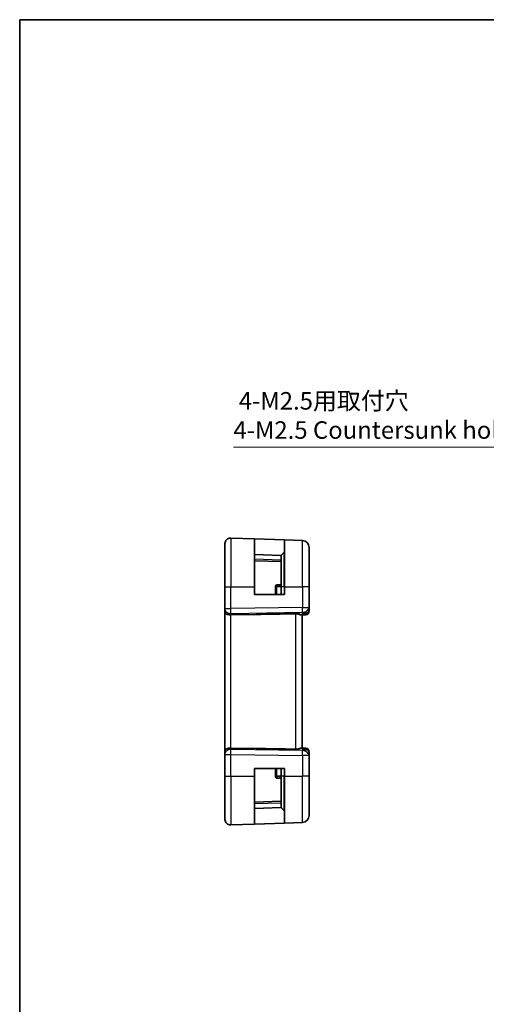
# Model space of a CAD drawing. Units: millimetres. Extents: x 14 to 2205, y 8 to 430.
# Drawn here: x 1814 to 1881, y 148 to 289 of the extents above; entities that cross this region are included whole.
import ezdxf

# ---------------------------------------------------------------- set-up
doc = ezdxf.new("R2010")
doc.units = ezdxf.units.MM
doc.layers.get('Defpoints').update_dxf_attribs({"lineweight": 25})
for name, color, linetype, lineweight in [('Border (ISO)', 7, 'Continuous', 35), ('Dimension (ISO)', 7, 'Continuous', 18), ('Visible (ISO)', 7, 'Continuous', 35), ('Visible Narrow (ISO)', 7, 'Continuous', 25)]:
    doc.layers.add(name, color=color, linetype=linetype, lineweight=lineweight)
doc.styles.add('Note Text (TK)', font='MS PGothic.ttf')
doc.dimstyles.new('Default - Method 1b (TK)', dxfattribs={"dimtxt": 2.5, "dimasz": 2.5, "dimexe": 1, "dimexo": 1.5, "dimgap": 1, "dimtad": 1, "dimtoh": 1, "dimrnd": 1e-08, "dimdsep": 46, "dimtxsty": 'Note Text (TK)', "dimcen": 0.09, "dimdle": 5, "dimclrd": 100, "dimclre": 100, "dimclrt": 7, "dimadec": 1, "dimazin": 1, "dimtfac": 1, "dimtmove": 0, "dimatfit": 3, "dimfxl": 0, "dimtolj": 1, "dimlwd": -1, "dimlwe": -1, "dimarcsym": 0})

# ---------------------------------------------------------------- blocks, each defined once
blk = doc.blocks.new('図面枠 tk図枠')
at = {"layer": 'Border (ISO)'}
for q in [(405.5, 289), (14.5, 8)]:
    blk.add_line((14.5, 289), q, dxfattribs=at)
blk = doc.blocks.new('*D84')
at = {"layer": 'Defpoints', "color": 0, "transparency": 16777216}
for p in [(1895.91, 209.75), (1897.5, 206.39)]:
    blk.add_point(p, dxfattribs=at)
at = {"layer": 'Dimension (ISO)', "color": 100, "transparency": 16777216}
for p, q in [((1844.46, 227.98), (1887.3, 227.98)), ((1887.3, 227.98), (1894.85, 212.01)), ((1896.62, 208.07), (1896.8, 208.07)), ((1896.71, 207.98), (1896.71, 208.16))]:
    blk.add_line(p, q, dxfattribs=at)
blk.add_solid([(1895.22, 212.18), (1894.47, 211.83), (1895.91, 209.75)], dxfattribs=at)
at = {"layer": 'Dimension (ISO)', "color": 7, "transparency": 16777216, "insert": (1844.46, 232.53), "char_height": 2.5, "attachment_point": 4, "style": 'Note Text (TK)'}
blk.add_mtext('\\A1; 4-M2.5用取付穴\\P4-M2.5 Countersunk hole', dxfattribs=at)

msp = doc.modelspace()

# ---------------------------------------------------------------- linework, layer by layer
at = {"layer": 'Visible (ISO)'}
for p, q in [((1844.0888, 215.0376), (1847.4609, 214.9198)), ((1843.2609, 208.0665), (1843.2609, 214.2381)), ((1847.4609, 214.9198), (1851.7609, 214.7697)), ((1847.4609, 214.9198), (1847.4609, 208.0665)), ((1851.7609, 214.7697), (1854.2958, 214.6812)), ((1851.7609, 208.0665), (1851.7609, 214.7697)), ((1855.2609, 213.6818), (1855.2609, 208.0665)), ((1851.2609, 212.5665), (1847.4609, 212.6992)), ((1851.7023, 213.0079), (1851.2609, 212.5665)), ((1851.2609, 208.0665), (1851.2609, 212.5665)), ((1847.4609, 211.7992), (1851.2609, 211.6665)), ((1843.2609, 208.0665), (1843.2609, 204.9924)), ((1847.4609, 206.9665), (1847.4609, 208.0665)), ((1850.4609, 208.1454), (1850.4609, 208.0665)), ((1850.4609, 208.0665), (1850.4609, 206.9665)), ((1851.2609, 208.3665), (1850.6539, 208.3453)), ((1851.2609, 208.0665), (1851.2609, 206.9665)), ((1851.7609, 208.0665), (1851.7609, 206.9665)), ((1855.2609, 205.1401), (1855.2609, 208.0665)), ((1851.7609, 206.9665), (1847.4609, 206.9665)), ((1855.2609, 204.5843), (1855.2609, 205.1401)), ((1843.2609, 204.8511), (1843.2609, 204.9924)), ((1843.2609, 204.8511), (1843.2609, 204.4097)), ((1843.2609, 204.4097), (1843.2609, 184.7234)), ((1847.7297, 204.1311), (1844.0888, 204.0785)), ((1854.1801, 204.0637), (1854.6439, 204.0799)), ((1854.2609, 185.0665), (1854.2609, 204.0665)), ((1854.7784, 204.0846), (1854.6439, 204.0799)), ((1843.2609, 184.7234), (1843.2609, 184.2819)), ((1843.2609, 184.1406), (1843.2609, 184.2819)), ((1843.2609, 184.1406), (1843.2609, 181.0665)), ((1847.7297, 185.0019), (1844.0888, 185.0545)), ((1854.6439, 185.0531), (1854.1801, 185.0693)), ((1854.6439, 185.0531), (1854.7784, 185.0484)), ((1855.2609, 183.9929), (1855.2609, 184.5487)), ((1855.2609, 181.0665), (1855.2609, 183.9929)), ((1847.4609, 182.1665), (1851.7609, 182.1665)), ((1847.4609, 181.0665), (1847.4609, 182.1665)), ((1850.4609, 182.1665), (1850.4609, 181.0665)), ((1851.2609, 182.1665), (1851.2609, 181.0665)), ((1851.7609, 182.1665), (1851.7609, 181.0665)), ((1843.2609, 174.8949), (1843.2609, 181.0665)), ((1847.4609, 181.0665), (1847.4609, 174.2132)), ((1850.4609, 181.0665), (1850.4609, 180.9876)), ((1850.6539, 180.7877), (1851.2609, 180.7665)), ((1851.2609, 176.5665), (1851.2609, 181.0665)), ((1851.7609, 174.3633), (1851.7609, 181.0665)), ((1855.2609, 181.0665), (1855.2609, 175.4512)), ((1851.2609, 177.4665), (1847.4609, 177.3338)), ((1847.4609, 176.4338), (1851.2609, 176.5665)), ((1851.7023, 176.1251), (1851.2609, 176.5665)), ((1851.7609, 174.3633), (1847.4609, 174.2132)), ((1851.7609, 174.3633), (1854.2958, 174.4519)), ((1844.0888, 174.0954), (1847.4609, 174.2132))]:
    msp.add_line(p, q, dxfattribs=at)
for centre, radius, start, end in [((1844.0609, 214.2381), 0.8, 88, 180), ((1854.2609, 213.6818), 1, 0, 88), ((1851.5609, 213.1494), 0.2, 315, 0), ((1850.6609, 208.1454), 0.2, 92, 180), ((1854.7609, 204.5843), 0.5, 272, 0), ((1854.7609, 184.5487), 0.5, 0, 88), ((1850.6609, 180.9876), 0.2, 180, 268), ((1851.5609, 175.9837), 0.2, 0, 45), ((1844.0609, 174.8949), 0.8, 180, 272), ((1854.2609, 175.4512), 1, 272, 0)]:
    msp.add_arc(centre, radius, start, end, dxfattribs=at)
for centre, major_axis, ratio, start_param, end_param in [((1844.0609, 204.4097), (-0.8, 0), 0.41421356, 0, 1.60570291), ((1882.3003, 206.0463), (-48.8902, -1.7085), 0.02044149, 0.78468369, 0.93498274), ((1854.2609, 205.0671), (0.9478, -0.5516), 0.57783163, 5.07169093, 5.85658446), ((1854.2609, 205.0671), (-0.4183, 0.9796), 0.29453969, 2.24340934, 3.02830287), ((1844.0609, 184.7234), (-0.8, 0), 0.41421356, 4.6774824, 6.28318531), ((1882.3003, 183.0867), (-48.8902, 1.7085), 0.02044149, 5.34820257, 5.49850161), ((1854.2609, 184.0659), (0.4183, 0.9796), 0.29453969, 0.11328978, 0.89818331), ((1854.2609, 184.0659), (0.9478, 0.5516), 0.57783163, 0.42660085, 1.21149438)]:
    msp.add_ellipse(centre, major_axis=major_axis, ratio=ratio, start_param=start_param, end_param=end_param, dxfattribs=at)
for points, knots in [([(1853.2958, 204.2276), (1853.378, 204.2291), (1853.4651, 204.2228), (1853.638, 204.1959), (1853.7233, 204.1749), (1853.8691, 204.1351), (1853.9421, 204.1126), (1854.068, 204.0779), (1854.121, 204.0661), (1854.1669, 204.0636), (1854.1736, 204.0635), (1854.1801, 204.0637)], [-0.261519428, -0.261519428, -0.261519428, -0.261519428, -0.237098496, -0.237098496, -0.210643657, -0.210643657, -0.183963459, -0.183963459, -0.157283261, -0.157283261, -0.152492572, -0.152492572, -0.152492572, -0.152492572]), ([(1854.1801, 185.0693), (1854.1736, 185.0695), (1854.1669, 185.0695), (1854.1208, 185.0669), (1854.0675, 185.0551), (1853.9409, 185.0201), (1853.8675, 184.9975), (1853.7215, 184.9577), (1853.6365, 184.9369), (1853.4643, 184.9102), (1853.3776, 184.9039), (1853.2958, 184.9054)], [0.152481687, 0.152481687, 0.152481687, 0.152481687, 0.157273225, 0.157273225, 0.184075878, 0.184075878, 0.21087853, 0.21087853, 0.23721086, 0.23721086, 0.261509373, 0.261509373, 0.261509373, 0.261509373])]:
    msp.add_open_spline(points, degree=3, knots=knots, dxfattribs=at)
at = {"layer": 'Visible Narrow (ISO)'}
for p, q in [((1844.0888, 215.0376), (1844.0888, 208.0665)), ((1854.2958, 208.0665), (1854.2958, 214.6812)), ((1851.7023, 208.0665), (1851.7023, 213.0079)), ((1851.2609, 211.8664), (1847.4609, 211.9991)), ((1843.2609, 208.0665), (1844.0888, 208.0665)), ((1844.0888, 204.9924), (1844.0888, 208.0665)), ((1844.0888, 208.0665), (1847.4609, 208.0665)), ((1850.6539, 208.1454), (1850.4609, 208.1454)), ((1850.4609, 208.0665), (1850.6539, 208.0665)), ((1850.6539, 208.1454), (1851.2609, 208.1666)), ((1850.6539, 208.0665), (1850.6539, 208.1454)), ((1850.6539, 206.9665), (1850.6539, 208.0665)), ((1851.2609, 208.0665), (1850.6539, 208.0665)), ((1851.7023, 208.0665), (1851.2609, 208.0665)), ((1851.7023, 208.0665), (1851.7609, 208.0665)), ((1851.7023, 208.0665), (1851.7023, 206.9665)), ((1851.7609, 208.0665), (1854.2958, 208.0665)), ((1854.2958, 208.0665), (1854.2958, 205.1401)), ((1855.2609, 208.0665), (1854.2958, 208.0665)), ((1854.2958, 205.1401), (1844.0888, 204.9924)), ((1854.2958, 205.1401), (1855.2609, 205.1401)), ((1843.2609, 204.9924), (1844.0888, 204.9924)), ((1843.4539, 204.4826), (1843.4539, 204.4836)), ((1844.0888, 204.2858), (1854.2958, 204.4334)), ((1844.0888, 204.0785), (1844.0888, 204.2858)), ((1844.0888, 185.0545), (1844.0888, 204.0785)), ((1854.2958, 204.3604), (1847.7297, 204.1311)), ((1853.2958, 204.2276), (1853.2958, 184.9054)), ((1854.2958, 204.4334), (1854.2958, 204.3604)), ((1843.2609, 184.1406), (1844.0888, 184.1406)), ((1843.4539, 184.6494), (1843.4539, 184.6504)), ((1844.0888, 184.8472), (1844.0888, 185.0545)), ((1854.2958, 184.6996), (1844.0888, 184.8472)), ((1844.0888, 181.0665), (1844.0888, 184.1406)), ((1844.0888, 184.1406), (1854.2958, 183.9929)), ((1847.7297, 185.0019), (1854.2958, 184.7726)), ((1854.2958, 184.7726), (1854.2958, 184.6996)), ((1855.2609, 183.9929), (1854.2958, 183.9929)), ((1854.2958, 183.9929), (1854.2958, 181.0665)), ((1850.6539, 181.0665), (1850.6539, 182.1665)), ((1851.7023, 182.1665), (1851.7023, 181.0665)), ((1843.2609, 181.0665), (1844.0888, 181.0665)), ((1844.0888, 181.0665), (1844.0888, 174.0954)), ((1844.0888, 181.0665), (1847.4609, 181.0665)), ((1850.4609, 181.0665), (1850.6539, 181.0665)), ((1850.4609, 180.9876), (1850.6539, 180.9876)), ((1850.6539, 180.9876), (1850.6539, 181.0665)), ((1851.2609, 181.0665), (1850.6539, 181.0665)), ((1851.2609, 180.9664), (1850.6539, 180.9876)), ((1851.7023, 181.0665), (1851.2609, 181.0665)), ((1851.7023, 181.0665), (1851.7609, 181.0665)), ((1851.7023, 176.1251), (1851.7023, 181.0665)), ((1851.7609, 181.0665), (1854.2958, 181.0665)), ((1854.2958, 174.4519), (1854.2958, 181.0665)), ((1855.2609, 181.0665), (1854.2958, 181.0665)), ((1847.4609, 177.1339), (1851.2609, 177.2666))]:
    msp.add_line(p, q, dxfattribs=at)
for centre, major_axis, ratio, start_param, end_param in [((1850.6609, 208.1454), (-0.007, 0.1999), 0.03487826, 0, 1.56957835), ((1854.2609, 205.1401), (0.0145, -0.9999), 0.03489585, 0.78539804, 1.57029157), ((1854.2609, 205.1401), (1, 0), 0.70710678, 4.74729557, 6.28318531), ((1844.0609, 204.8511), (-0.8, 0), 0.70710678, 0, 1.60570291), ((1844.0609, 204.9925), (-0.0116, 0.9999), 0.02791645, 3.92707151, 4.71196505), ((1854.6264, 204.5796), (0.0174, -0.4997), 0.82844894, 0, 1.03825486), ((1854.7609, 204.5843), (0.0174, -0.4997), 0.03043939, 0.34460121, 0.35153726), ((1854.2609, 204.5668), (-1, -0.02), 0.35343026, 2.38354431, 3.13454052), ((1844.0609, 184.2819), (-0.8, 0), 0.70710678, 4.6774824, 6.28318531), ((1844.0609, 184.1405), (0.0116, 0.9999), 0.02791645, 4.71281291, 5.49770645), ((1854.2609, 183.9929), (-0.0145, -0.9999), 0.03489585, 1.57130108, 2.35619462), ((1854.2609, 183.9929), (1, 0), 0.70710678, 0, 1.53588974), ((1854.6264, 184.5534), (0.0174, 0.4997), 0.82844894, 5.24493045, 6.28318531), ((1854.7609, 184.5487), (0.0174, 0.4997), 0.03043939, 5.93164805, 5.93858409), ((1854.2609, 184.5662), (1, -0.02), 0.35343026, 0.00705214, 0.75804834), ((1850.6609, 180.9876), (-0.007, -0.1999), 0.03487826, 4.71360696, 6.28318531)]:
    msp.add_ellipse(centre, major_axis=major_axis, ratio=ratio, start_param=start_param, end_param=end_param, dxfattribs=at)

# ---------------------------------------------------------------- block references
msp.add_blockref('図面枠 tk図枠', (1799.5, 0))

# ---------------------------------------------------------------- dimensions: what is measured, and where the dimension line sits
at = {"layer": 'Dimension (ISO)', "color": 100, "true_color": 0x00ff3f}
dim = msp.add_diameter_dim_2p(p1=(1897.5008, 206.3874), p2=(1895.9136, 209.7456), text=' 4-M2.5用取付穴\\P4-M2.5 Countersunk hole', dimstyle='Default - Method 1b (TK)', override={"dimtih": 1, "dimdec": 2, "dimlfac": 1, "dimtp": 0, "dimtm": 0, "dimtdec": 2, "dimtofl": 0}, dxfattribs=at)
dim.commit()
dim.dimension.update_dxf_attribs({"geometry": '*D84', "text_midpoint": (1863.5222, 227.9793), "dimtype": 163})

doc.saveas('drawing.dxf')
